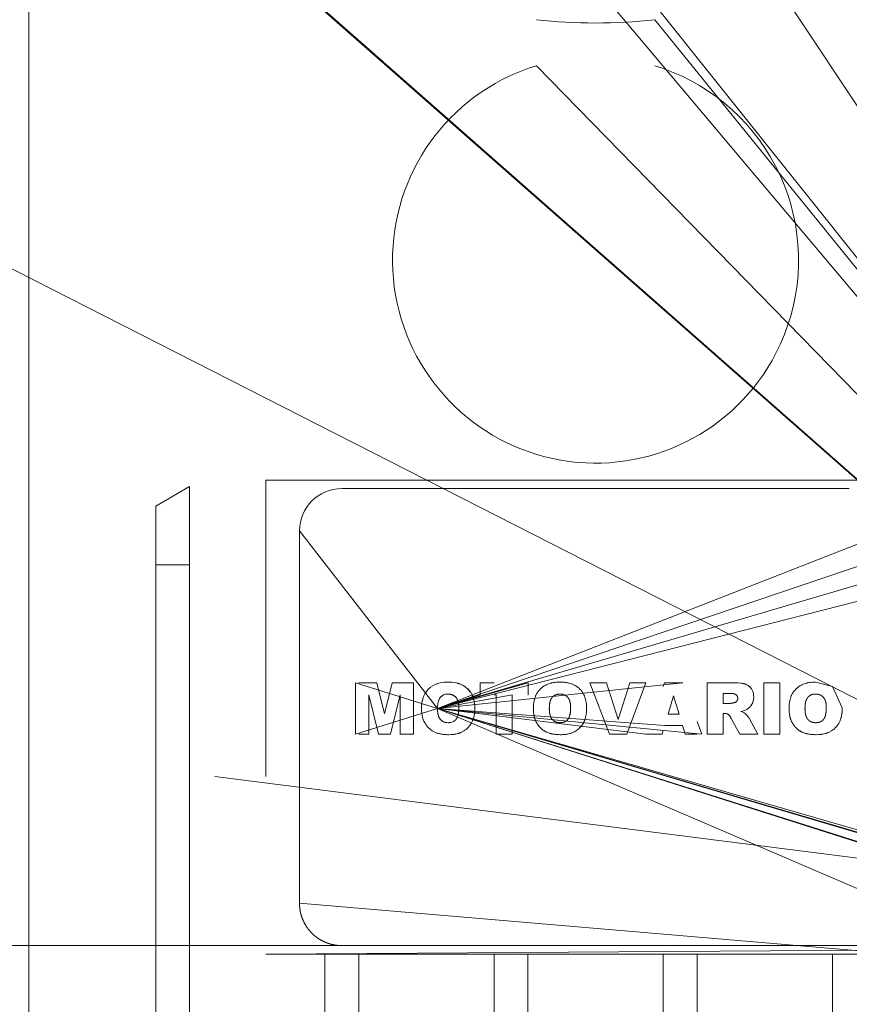
# Model space of a CAD drawing. Units: millimetres. Extents: x 0 to 21737, y -7 to 14850.
# Drawn here: x 4352 to 4401, y 8485 to 8543 of the extents above; entities that cross this region are included whole.
import ezdxf

# ---------------------------------------------------------------- set-up
doc = ezdxf.new("R2010")
doc.units = ezdxf.units.MM
doc.linetypes.add('K5LT_THIN', pattern=[0])
doc.layers.add('R', color=1, linetype='Continuous', true_color=0xff0000)
doc.layers.add('WELDING', color=7, linetype='Continuous', true_color=0xffffff)

msp = doc.modelspace()

# ---------------------------------------------------------------- linework, layer by layer
at = {"layer": 'R', "color": 7, "linetype": 'K5LT_THIN', "lineweight": 18}
for p, q in [((4436.526, 8484.801), (4334.526, 8612.589)), ((4436.526, 8484.801), (4352.526, 8611.589)), ((4436.526, 8484.801), (4352.526, 8584.589)), ((4436.526, 8484.801), (4334.526, 8574.589)), ((4436.526, 8484.801), (4335.526, 8573.589)), ((4352.526, 8542.589), (4352.526, 8544.589)), ((4436.526, 8484.801), (4389.526, 8542.787)), ((4352.526, 8534.589), (4352.526, 8542.589)), ((4436.526, 8484.801), (4382.526, 8540.067)), ((4436.526, 8484.801), (4338.122, 8534.876)), ((4436.526, 8484.801), (4338.122, 8534.876)), ((4436.526, 8484.801), (4338.122, 8534.876)), ((4436.526, 8484.801), (4338.122, 8534.876)), ((4436.526, 8484.801), (4338.122, 8534.876)), ((4436.526, 8484.801), (4338.122, 8534.876)), ((4352.526, 8532.589), (4352.526, 8534.589)), ((4352.526, 8498.089), (4352.526, 8532.589)), ((4366.526, 8515.589), (4405.526, 8515.589)), ((4366.526, 8510.589), (4366.526, 8515.589)), ((4362.026, 8515.207), (4360.026, 8514.053)), ((4362.026, 8515.207), (4362.026, 8510.589)), ((4371.026, 8515.089), (4401.026, 8515.089)), ((4360.026, 8514.053), (4360.026, 8510.589)), ((4376.682, 8502.102), (4412.026, 8514.053)), ((4368.526, 8512.589), (4368.526, 8498.089)), ((4376.682, 8502.102), (4368.526, 8512.589)), ((4376.682, 8502.102), (4403.526, 8512.589)), ((4360.026, 8510.589), (4362.026, 8510.589)), ((4360.026, 8510.589), (4360.026, 8498.089)), ((4362.026, 8510.589), (4362.026, 8498.089)), ((4366.526, 8510.589), (4366.526, 8498.089)), ((4376.682, 8502.102), (4410.026, 8510.589)), ((4376.682, 8502.102), (4405.526, 8510.589)), ((4371.841, 8500.589), (4371.841, 8503.619)), ((4376.682, 8502.102), (4371.841, 8503.619)), ((4373.101, 8503.619), (4372.026, 8503.619)), ((4373.101, 8503.619), (4373.555, 8501.78)), ((4373.555, 8501.78), (4374.009, 8503.619)), ((4374.009, 8503.619), (4375.265, 8503.619)), ((4375.265, 8503.619), (4375.265, 8500.589)), ((4376.682, 8502.102), (4391.176, 8503.619)), ((4376.682, 8502.102), (4382.026, 8503.619)), ((4376.682, 8502.102), (4382.034, 8503.619)), ((4379.2, 8503.619), (4379.2, 8502.91)), ((4379.2, 8503.619), (4380.026, 8503.619)), ((4382.034, 8503.619), (4382.034, 8502.91)), ((4385.694, 8503.619), (4386.678, 8503.619)), ((4386.846, 8500.589), (4385.694, 8503.619)), ((4386.678, 8503.619), (4387.367, 8501.438)), ((4387.367, 8501.438), (4388.045, 8503.619)), ((4387.868, 8500.589), (4389, 8503.619)), ((4388.045, 8503.619), (4389, 8503.619)), ((4390.11, 8503.619), (4390.026, 8503.39)), ((4391.176, 8503.619), (4390.11, 8503.619)), ((4394.193, 8503.619), (4392.62, 8503.619)), ((4392.62, 8503.619), (4392.62, 8500.589)), ((4395.966, 8500.589), (4395.966, 8503.619)), ((4395.966, 8503.619), (4396.91, 8503.619)), ((4396.91, 8503.619), (4396.91, 8500.589)), ((4373.201, 8500.589), (4372.628, 8502.909)), ((4372.628, 8502.909), (4372.628, 8500.589)), ((4374.478, 8502.909), (4373.904, 8500.589)), ((4374.478, 8500.589), (4374.478, 8502.909)), ((4376.682, 8502.102), (4381.089, 8502.91)), ((4376.682, 8502.102), (4379.2, 8502.91)), ((4380.145, 8502.91), (4380.026, 8502.91)), ((4380.145, 8500.589), (4380.145, 8502.91)), ((4381.089, 8502.91), (4381.089, 8500.589)), ((4382.034, 8502.91), (4382.026, 8502.91)), ((4390.312, 8501.769), (4390.633, 8502.844)), ((4390.967, 8501.769), (4390.633, 8502.844)), ((4393.565, 8502.989), (4393.982, 8502.989)), ((4393.565, 8502.399), (4393.565, 8502.989)), ((4376.682, 8502.102), (4371.841, 8500.589)), ((4376.682, 8502.102), (4405.526, 8493.553)), ((4376.682, 8502.102), (4405.526, 8493.605)), ((4376.682, 8502.102), (4392.306, 8500.589)), ((4376.682, 8502.102), (4389, 8500.589)), ((4376.682, 8502.102), (4403.526, 8493.605)), ((4436.526, 8484.801), (4376.682, 8502.102)), ((4376.682, 8502.102), (4390.112, 8501.1)), ((4376.682, 8502.102), (4403.526, 8493.55)), ((4376.682, 8502.102), (4403.526, 8490.589)), ((4393.965, 8502.399), (4393.565, 8502.399)), ((4390.312, 8501.769), (4390.967, 8501.769)), ((4393.565, 8500.589), (4393.565, 8501.809)), ((4393.565, 8501.809), (4393.648, 8501.809)), ((4394.048, 8501.507), (4394.546, 8500.589)), ((4395.611, 8500.589), (4395.143, 8501.452)), ((4389.959, 8500.589), (4390.026, 8500.813)), ((4390.112, 8501.1), (4391.167, 8501.1)), ((4391.167, 8501.1), (4391.32, 8500.589)), ((4392.306, 8500.589), (4392.026, 8501.338)), ((4372.628, 8500.589), (4372.026, 8500.589)), ((4373.904, 8500.589), (4373.201, 8500.589)), ((4375.265, 8500.589), (4374.478, 8500.589)), ((4381.089, 8500.589), (4380.145, 8500.589)), ((4387.868, 8500.589), (4386.846, 8500.589)), ((4389, 8500.589), (4389.959, 8500.589)), ((4391.32, 8500.589), (4392.026, 8500.589)), ((4392.62, 8500.589), (4393.565, 8500.589)), ((4394.546, 8500.589), (4395.611, 8500.589)), ((4395.966, 8500.589), (4396.91, 8500.589)), ((4352.526, 8488.589), (4352.526, 8498.089)), ((4360.026, 8498.089), (4360.026, 8450.589)), ((4362.026, 8498.089), (4362.026, 8450.589)), ((4442.026, 8488.089), (4363.526, 8498.089)), ((4368.526, 8490.589), (4368.526, 8498.089)), ((4436.526, 8484.801), (4368.526, 8490.589)), ((4352.526, 8486.589), (4352.526, 8488.589)), ((4442.026, 8488.089), (4330.026, 8488.089)), ((4442.026, 8488.089), (4330.026, 8488.089)), ((4442.026, 8488.089), (4366.526, 8487.589)), ((4371.026, 8488.089), (4372.026, 8488.089)), ((4372.026, 8488.089), (4401.026, 8488.089)), ((4366.526, 8487.589), (4370.026, 8487.589)), ((4370.026, 8482.384), (4370.026, 8487.589)), ((4372.026, 8487.589), (4370.026, 8487.589)), ((4372.026, 8487.589), (4372.026, 8482.384)), ((4372.026, 8487.589), (4380.026, 8487.589)), ((4382.026, 8487.589), (4380.026, 8487.589)), ((4380.026, 8482.384), (4380.026, 8487.589)), ((4382.026, 8487.589), (4390.026, 8487.589)), ((4382.026, 8487.589), (4382.026, 8482.384)), ((4392.026, 8487.589), (4390.026, 8487.589)), ((4390.026, 8482.384), (4390.026, 8487.589)), ((4392.026, 8487.589), (4400.026, 8487.589)), ((4392.026, 8487.589), (4392.026, 8482.384)), ((4400.026, 8482.384), (4400.026, 8487.589)), ((4400.026, 8487.589), (4402.026, 8487.589)), ((4352.526, 8478.589), (4352.526, 8486.589))]:
    msp.add_line(p, q, dxfattribs=at)
for centre, radius, start, end in [((4386.026, 8573.589), 31, 263.5173, 276.4827), ((4386.026, 8528.589), 12, 106.95776, 115.00783), ((4386.026, 8528.589), 12, 64.99217, 73.04224), ((4386.026, 8528.589), 12, 115.00783, 332.72039), ((4386.026, 8528.589), 12, 332.72039, 64.99217), ((4371.026, 8512.589), 2.5, 90, 180)]:
    msp.add_arc(centre, radius, start, end, dxfattribs=at)
at = {"layer": 'WELDING', "color": 7, "linetype": 'K5LT_THIN', "lineweight": 18}
for p, q in [((4375.936, 8502.965), (4376.154, 8503.25)), ((4376.154, 8503.25), (4375.937, 8502.966)), ((4376.191, 8503.285), (4376.154, 8503.25)), ((4376.154, 8503.25), (4376.154, 8503.25)), ((4376.231, 8503.32), (4376.191, 8503.285)), ((4376.252, 8503.337), (4376.231, 8503.32)), ((4376.263, 8503.346), (4376.252, 8503.337)), ((4376.268, 8503.35), (4376.263, 8503.346)), ((4376.271, 8503.352), (4376.268, 8503.35)), ((4376.4, 8503.44), (4376.271, 8503.352)), ((4376.402, 8503.441), (4376.4, 8503.44)), ((4376.402, 8503.441), (4376.546, 8503.515)), ((4376.546, 8503.515), (4376.402, 8503.441)), ((4376.585, 8503.532), (4376.546, 8503.515)), ((4376.637, 8503.551), (4376.585, 8503.532)), ((4376.663, 8503.561), (4376.637, 8503.551)), ((4376.676, 8503.565), (4376.663, 8503.561)), ((4376.683, 8503.567), (4376.676, 8503.565)), ((4376.686, 8503.569), (4376.683, 8503.567)), ((4376.844, 8503.611), (4376.686, 8503.569)), ((4376.992, 8503.638), (4376.844, 8503.611)), ((4376.994, 8503.638), (4376.992, 8503.638)), ((4376.994, 8503.638), (4377.071, 8503.647)), ((4377.071, 8503.647), (4376.994, 8503.638)), ((4377.149, 8503.653), (4377.071, 8503.647)), ((4377.15, 8503.653), (4377.149, 8503.653)), ((4377.15, 8503.653), (4377.307, 8503.658)), ((4377.307, 8503.658), (4377.15, 8503.653)), ((4377.463, 8503.654), (4377.307, 8503.658)), ((4377.463, 8503.654), (4377.464, 8503.654)), ((4377.537, 8503.648), (4377.463, 8503.654)), ((4377.464, 8503.654), (4377.537, 8503.648)), ((4377.619, 8503.639), (4377.537, 8503.648)), ((4377.619, 8503.639), (4377.62, 8503.639)), ((4377.776, 8503.613), (4377.619, 8503.639)), ((4377.62, 8503.639), (4377.776, 8503.613)), ((4377.776, 8503.613), (4377.928, 8503.574)), ((4377.779, 8503.612), (4377.776, 8503.613)), ((4377.855, 8503.594), (4377.779, 8503.612)), ((4377.892, 8503.584), (4377.855, 8503.594)), ((4377.91, 8503.579), (4377.892, 8503.584)), ((4377.918, 8503.577), (4377.91, 8503.579)), ((4377.923, 8503.575), (4377.918, 8503.577)), ((4378.218, 8503.449), (4377.923, 8503.575)), ((4377.928, 8503.574), (4377.933, 8503.572)), ((4377.933, 8503.572), (4377.943, 8503.569)), ((4377.943, 8503.569), (4377.962, 8503.563)), ((4377.962, 8503.563), (4378.001, 8503.549)), ((4378.001, 8503.549), (4378.077, 8503.519)), ((4378.077, 8503.519), (4378.218, 8503.449)), ((4378.463, 8503.267), (4378.218, 8503.449)), ((4378.463, 8503.267), (4378.465, 8503.265)), ((4378.655, 8503.033), (4378.463, 8503.267)), ((4378.463, 8503.267), (4378.463, 8503.267)), ((4378.465, 8503.265), (4378.467, 8503.262)), ((4378.467, 8503.262), (4378.472, 8503.258)), ((4378.472, 8503.258), (4378.481, 8503.249)), ((4378.481, 8503.249), (4378.498, 8503.231)), ((4378.498, 8503.231), (4378.533, 8503.194)), ((4378.533, 8503.194), (4378.597, 8503.116)), ((4378.597, 8503.116), (4378.655, 8503.033)), ((4394.194, 8503.619), (4394.193, 8503.619)), ((4394.2, 8503.619), (4394.194, 8503.619)), ((4394.2, 8503.619), (4394.312, 8503.617)), ((4394.316, 8503.617), (4394.2, 8503.619)), ((4394.312, 8503.617), (4394.313, 8503.617)), ((4394.313, 8503.617), (4394.316, 8503.617)), ((4394.316, 8503.617), (4394.316, 8503.617)), ((4394.316, 8503.617), (4394.348, 8503.616)), ((4394.348, 8503.616), (4394.316, 8503.617)), ((4394.441, 8503.612), (4394.348, 8503.616)), ((4394.443, 8503.612), (4394.441, 8503.612)), ((4394.609, 8503.597), (4394.443, 8503.612)), ((4394.609, 8503.597), (4394.61, 8503.596)), ((4394.661, 8503.589), (4394.609, 8503.597)), ((4394.61, 8503.596), (4394.661, 8503.589)), ((4394.712, 8503.58), (4394.661, 8503.589)), ((4394.712, 8503.58), (4394.713, 8503.58)), ((4394.765, 8503.57), (4394.712, 8503.58)), ((4394.713, 8503.58), (4394.765, 8503.57)), ((4394.765, 8503.57), (4394.815, 8503.558)), ((4394.766, 8503.569), (4394.765, 8503.57)), ((4394.792, 8503.564), (4394.766, 8503.569)), ((4394.804, 8503.561), (4394.792, 8503.564)), ((4394.809, 8503.559), (4394.804, 8503.561)), ((4394.812, 8503.558), (4394.809, 8503.559)), ((4394.813, 8503.558), (4394.812, 8503.558)), ((4394.912, 8503.526), (4394.813, 8503.558)), ((4394.815, 8503.558), (4394.817, 8503.557)), ((4394.817, 8503.557), (4394.82, 8503.556)), ((4394.82, 8503.556), (4394.827, 8503.554)), ((4394.827, 8503.554), (4394.841, 8503.55)), ((4394.841, 8503.55), (4394.868, 8503.542)), ((4394.868, 8503.542), (4394.913, 8503.525)), ((4394.913, 8503.525), (4394.912, 8503.526)), ((4394.913, 8503.525), (4394.913, 8503.525)), ((4394.913, 8503.525), (4394.964, 8503.502)), ((4394.964, 8503.502), (4394.913, 8503.525)), ((4395.006, 8503.479), (4394.964, 8503.502)), ((4395.006, 8503.479), (4395.054, 8503.449)), ((4395.054, 8503.449), (4395.006, 8503.479)), ((4395.006, 8503.479), (4395.006, 8503.479)), ((4395.054, 8503.449), (4395.093, 8503.419)), ((4395.073, 8503.435), (4395.054, 8503.449)), ((4395.083, 8503.427), (4395.073, 8503.435)), ((4395.088, 8503.423), (4395.083, 8503.427)), ((4395.091, 8503.421), (4395.088, 8503.423)), ((4395.092, 8503.42), (4395.091, 8503.421)), ((4395.168, 8503.349), (4395.092, 8503.42)), ((4395.093, 8503.419), (4395.094, 8503.418)), ((4395.094, 8503.418), (4395.097, 8503.416)), ((4395.097, 8503.416), (4395.102, 8503.412)), ((4395.102, 8503.412), (4395.113, 8503.403)), ((4395.113, 8503.403), (4395.133, 8503.384)), ((4395.133, 8503.384), (4395.168, 8503.349)), ((4395.168, 8503.349), (4395.169, 8503.348)), ((4395.241, 8503.255), (4395.168, 8503.349)), ((4395.169, 8503.348), (4395.241, 8503.255)), ((4395.286, 8503.179), (4395.241, 8503.255)), ((4395.287, 8503.178), (4395.286, 8503.179)), ((4395.287, 8503.178), (4395.322, 8503.096)), ((4395.322, 8503.096), (4395.287, 8503.178)), ((4395.355, 8502.983), (4395.322, 8503.096)), ((4400.026, 8503.396), (4399.03, 8503.658)), ((4400.609, 8502.126), (4400.026, 8503.396)), ((4375.792, 8502.595), (4375.765, 8502.462)), ((4375.771, 8502.493), (4375.787, 8502.572)), ((4375.787, 8502.572), (4375.829, 8502.721)), ((4375.809, 8502.659), (4375.792, 8502.595)), ((4375.819, 8502.69), (4375.809, 8502.659)), ((4375.824, 8502.705), (4375.819, 8502.69)), ((4375.826, 8502.713), (4375.824, 8502.705)), ((4375.828, 8502.717), (4375.826, 8502.713)), ((4375.857, 8502.799), (4375.828, 8502.717)), ((4375.829, 8502.721), (4375.83, 8502.725)), ((4375.83, 8502.725), (4375.833, 8502.733)), ((4375.833, 8502.733), (4375.839, 8502.75)), ((4375.839, 8502.75), (4375.851, 8502.783)), ((4375.851, 8502.783), (4375.857, 8502.799)), ((4375.936, 8502.965), (4375.857, 8502.799)), ((4375.937, 8502.966), (4375.936, 8502.965)), ((4376.705, 8502.401), (4376.74, 8502.546)), ((4376.74, 8502.546), (4376.741, 8502.549)), ((4376.741, 8502.549), (4376.743, 8502.556)), ((4376.743, 8502.556), (4376.748, 8502.568)), ((4376.748, 8502.568), (4376.757, 8502.592)), ((4376.757, 8502.592), (4376.778, 8502.638)), ((4376.778, 8502.638), (4376.801, 8502.682)), ((4376.801, 8502.682), (4376.803, 8502.685)), ((4376.803, 8502.685), (4376.806, 8502.69)), ((4376.806, 8502.69), (4376.813, 8502.701)), ((4376.813, 8502.701), (4376.827, 8502.721)), ((4376.827, 8502.721), (4376.858, 8502.76)), ((4376.858, 8502.76), (4376.895, 8502.798)), ((4376.895, 8502.798), (4376.898, 8502.8)), ((4376.898, 8502.8), (4376.902, 8502.805)), ((4376.902, 8502.805), (4376.912, 8502.813)), ((4376.912, 8502.813), (4376.931, 8502.829)), ((4376.931, 8502.829), (4376.972, 8502.858)), ((4376.972, 8502.858), (4377.017, 8502.884)), ((4377.017, 8502.884), (4377.02, 8502.886)), ((4377.02, 8502.886), (4377.025, 8502.889)), ((4377.025, 8502.889), (4377.036, 8502.894)), ((4377.036, 8502.894), (4377.059, 8502.904)), ((4377.059, 8502.904), (4377.106, 8502.921)), ((4377.106, 8502.921), (4377.156, 8502.935)), ((4377.156, 8502.935), (4377.158, 8502.935)), ((4377.158, 8502.935), (4377.162, 8502.936)), ((4377.162, 8502.936), (4377.17, 8502.937)), ((4377.17, 8502.937), (4377.186, 8502.94)), ((4377.186, 8502.94), (4377.193, 8502.941)), ((4377.193, 8502.941), (4377.229, 8502.946)), ((4377.229, 8502.946), (4377.304, 8502.95)), ((4377.304, 8502.95), (4377.229, 8502.946)), ((4378.732, 8502.893), (4378.655, 8503.033)), ((4378.765, 8502.819), (4378.732, 8502.893)), ((4378.78, 8502.78), (4378.765, 8502.819)), ((4378.787, 8502.761), (4378.78, 8502.78)), ((4378.79, 8502.751), (4378.787, 8502.761)), ((4378.792, 8502.746), (4378.79, 8502.751)), ((4378.835, 8502.594), (4378.792, 8502.746)), ((4378.865, 8502.438), (4378.835, 8502.594)), ((4383.916, 8502.95), (4383.841, 8502.946)), ((4384.025, 8502.942), (4383.989, 8502.947)), ((4384.096, 8502.929), (4384.061, 8502.936)), ((4384.26, 8502.859), (4384.2, 8502.892)), ((4384.376, 8502.762), (4384.323, 8502.813)), ((4384.421, 8502.704), (4384.421, 8502.705)), ((4384.486, 8502.577), (4384.421, 8502.704)), ((4394.096, 8502.985), (4394.058, 8502.987)), ((4394.167, 8502.976), (4394.135, 8502.981)), ((4394.244, 8502.959), (4394.21, 8502.968)), ((4394.306, 8502.933), (4394.283, 8502.945)), ((4394.328, 8502.919), (4394.306, 8502.933)), ((4394.338, 8502.912), (4394.328, 8502.919)), ((4394.343, 8502.908), (4394.338, 8502.912)), ((4394.339, 8502.496), (4394.371, 8502.529)), ((4394.345, 8502.906), (4394.343, 8502.908)), ((4394.346, 8502.905), (4394.345, 8502.906)), ((4394.366, 8502.886), (4394.346, 8502.905)), ((4394.382, 8502.865), (4394.366, 8502.886)), ((4394.371, 8502.529), (4394.371, 8502.529)), ((4394.389, 8502.855), (4394.382, 8502.865)), ((4394.393, 8502.85), (4394.389, 8502.855)), ((4394.394, 8502.847), (4394.393, 8502.85)), ((4394.395, 8502.846), (4394.394, 8502.847)), ((4394.402, 8502.832), (4394.395, 8502.846)), ((4394.415, 8502.803), (4394.402, 8502.832)), ((4394.419, 8502.789), (4394.415, 8502.803)), ((4394.421, 8502.781), (4394.419, 8502.789)), ((4394.422, 8502.777), (4394.421, 8502.781)), ((4394.422, 8502.775), (4394.422, 8502.777)), ((4394.423, 8502.775), (4394.422, 8502.775)), ((4394.425, 8502.764), (4394.423, 8502.775)), ((4394.423, 8502.63), (4394.427, 8502.652)), ((4395.297, 8502.398), (4395.351, 8502.554)), ((4395.351, 8502.554), (4395.319, 8502.449)), ((4395.351, 8502.554), (4395.352, 8502.555)), ((4395.352, 8502.555), (4395.363, 8502.61)), ((4395.355, 8502.981), (4395.355, 8502.983)), ((4395.355, 8502.981), (4395.37, 8502.878)), ((4395.37, 8502.879), (4395.355, 8502.981)), ((4395.37, 8502.663), (4395.363, 8502.61)), ((4395.363, 8502.61), (4395.37, 8502.663)), ((4395.37, 8502.878), (4395.37, 8502.879)), ((4395.37, 8502.878), (4395.375, 8502.774)), ((4395.375, 8502.774), (4395.37, 8502.878)), ((4395.37, 8502.663), (4395.375, 8502.774)), ((4399.028, 8502.95), (4398.953, 8502.946)), ((4399.138, 8502.942), (4399.101, 8502.947)), ((4399.208, 8502.929), (4399.173, 8502.936)), ((4399.372, 8502.859), (4399.312, 8502.892)), ((4399.488, 8502.762), (4399.435, 8502.813)), ((4399.533, 8502.704), (4399.533, 8502.705)), ((4399.599, 8502.577), (4399.533, 8502.704)), ((4375.743, 8502.259), (4375.737, 8502.102)), ((4375.737, 8502.102), (4375.737, 8502.102)), ((4375.743, 8502.26), (4375.758, 8502.418)), ((4375.749, 8502.34), (4375.743, 8502.26)), ((4375.743, 8502.259), (4375.743, 8502.26)), ((4375.743, 8502.26), (4375.743, 8502.259)), ((4375.753, 8502.379), (4375.749, 8502.34)), ((4375.756, 8502.399), (4375.753, 8502.379)), ((4375.757, 8502.408), (4375.756, 8502.399)), ((4375.758, 8502.413), (4375.757, 8502.408)), ((4375.765, 8502.462), (4375.758, 8502.413)), ((4375.758, 8502.418), (4375.759, 8502.423)), ((4375.759, 8502.423), (4375.761, 8502.433)), ((4375.761, 8502.433), (4375.764, 8502.453)), ((4375.764, 8502.453), (4375.771, 8502.493)), ((4376.682, 8502.102), (4376.687, 8502.251)), ((4376.687, 8501.952), (4376.682, 8502.102)), ((4376.682, 8502.102), (4376.687, 8501.95)), ((4376.687, 8502.252), (4376.694, 8502.325)), ((4376.694, 8502.325), (4376.687, 8502.251)), ((4376.687, 8502.251), (4376.687, 8502.252)), ((4376.694, 8501.875), (4376.687, 8501.952)), ((4376.687, 8501.95), (4376.687, 8501.947)), ((4376.687, 8501.947), (4376.688, 8501.94)), ((4376.688, 8501.94), (4376.689, 8501.928)), ((4376.694, 8502.325), (4376.705, 8502.4)), ((4376.705, 8502.4), (4376.705, 8502.401)), ((4377.931, 8501.91), (4377.937, 8501.987)), ((4377.937, 8501.987), (4377.931, 8501.91)), ((4377.941, 8502.142), (4377.937, 8501.987)), ((4378.865, 8502.438), (4378.865, 8502.437)), ((4378.875, 8502.358), (4378.865, 8502.438)), ((4378.865, 8502.437), (4378.875, 8502.358)), ((4378.881, 8502.284), (4378.875, 8502.358)), ((4378.876, 8501.892), (4378.881, 8501.969)), ((4378.881, 8501.969), (4378.876, 8501.892)), ((4378.881, 8502.283), (4378.881, 8502.284)), ((4378.881, 8502.283), (4378.886, 8502.126)), ((4378.886, 8502.126), (4378.881, 8502.283)), ((4378.881, 8501.97), (4378.886, 8502.126)), ((4378.881, 8501.969), (4378.881, 8501.97)), ((4383.293, 8502.102), (4383.298, 8501.952)), ((4383.305, 8502.325), (4383.298, 8502.251)), ((4384.553, 8502.142), (4384.551, 8502.216)), ((4393.965, 8502.399), (4394.029, 8502.404)), ((4394.059, 8502.408), (4394.092, 8502.414)), ((4394.217, 8502.438), (4394.261, 8502.45)), ((4394.282, 8502.459), (4394.302, 8502.47)), ((4394.623, 8501.919), (4394.71, 8501.941)), ((4394.71, 8501.941), (4394.623, 8501.919)), ((4394.71, 8501.941), (4394.838, 8501.982)), ((4394.838, 8501.982), (4394.71, 8501.941)), ((4394.71, 8501.941), (4394.71, 8501.941)), ((4394.838, 8501.982), (4394.88, 8501.999)), ((4394.88, 8501.999), (4394.838, 8501.982)), ((4394.88, 8501.999), (4394.961, 8502.04)), ((4395.052, 8502.101), (4394.961, 8502.04)), ((4394.961, 8502.04), (4395.053, 8502.101)), ((4395.053, 8502.101), (4395.052, 8502.101)), ((4395.053, 8502.101), (4395.096, 8502.137)), ((4395.096, 8502.137), (4395.136, 8502.174)), ((4395.107, 8502.146), (4395.096, 8502.137)), ((4395.122, 8502.16), (4395.107, 8502.146)), ((4395.129, 8502.167), (4395.122, 8502.16)), ((4395.133, 8502.17), (4395.129, 8502.167)), ((4395.134, 8502.172), (4395.133, 8502.17)), ((4395.135, 8502.173), (4395.134, 8502.172)), ((4395.136, 8502.173), (4395.135, 8502.173)), ((4395.136, 8502.174), (4395.209, 8502.256)), ((4395.136, 8502.174), (4395.136, 8502.173)), ((4395.271, 8502.349), (4395.209, 8502.256)), ((4395.209, 8502.256), (4395.271, 8502.349)), ((4395.271, 8502.349), (4395.297, 8502.398)), ((4395.271, 8502.349), (4395.271, 8502.349)), ((4395.309, 8502.424), (4395.297, 8502.398)), ((4395.314, 8502.437), (4395.309, 8502.424)), ((4395.317, 8502.444), (4395.314, 8502.437)), ((4395.318, 8502.447), (4395.317, 8502.444)), ((4395.319, 8502.449), (4395.318, 8502.447)), ((4398.406, 8502.102), (4398.41, 8501.952)), ((4398.417, 8502.325), (4398.41, 8502.251)), ((4399.665, 8502.142), (4399.664, 8502.216)), ((4400.6, 8501.892), (4400.605, 8501.969)), ((4400.605, 8501.968), (4400.6, 8501.892)), ((4400.605, 8501.969), (4400.609, 8502.126)), ((4400.605, 8501.969), (4400.605, 8501.968)), ((4376.689, 8501.928), (4376.691, 8501.902)), ((4376.691, 8501.902), (4376.697, 8501.852)), ((4376.699, 8501.838), (4376.694, 8501.875)), ((4376.697, 8501.852), (4376.705, 8501.802)), ((4376.702, 8501.82), (4376.699, 8501.838)), ((4376.704, 8501.811), (4376.702, 8501.82)), ((4376.704, 8501.807), (4376.704, 8501.811)), ((4376.705, 8501.804), (4376.704, 8501.807)), ((4376.72, 8501.733), (4376.705, 8501.804)), ((4376.705, 8501.802), (4376.706, 8501.799)), ((4376.706, 8501.799), (4376.707, 8501.794)), ((4376.707, 8501.794), (4376.709, 8501.784)), ((4376.709, 8501.784), (4376.712, 8501.765)), ((4376.712, 8501.765), (4376.72, 8501.733)), ((4376.741, 8501.657), (4376.72, 8501.733)), ((4376.72, 8501.733), (4376.741, 8501.657)), ((4376.75, 8501.632), (4376.741, 8501.657)), ((4376.759, 8501.609), (4376.75, 8501.632)), ((4376.763, 8501.598), (4376.759, 8501.609)), ((4376.766, 8501.593), (4376.763, 8501.598)), ((4376.767, 8501.59), (4376.766, 8501.593)), ((4376.768, 8501.588), (4376.767, 8501.59)), ((4376.796, 8501.532), (4376.768, 8501.588)), ((4376.8, 8501.526), (4376.796, 8501.532)), ((4376.802, 8501.523), (4376.8, 8501.526)), ((4376.803, 8501.522), (4376.802, 8501.523)), ((4376.803, 8501.521), (4376.803, 8501.522)), ((4376.841, 8501.466), (4376.803, 8501.521)), ((4376.855, 8501.449), (4376.841, 8501.466)), ((4376.841, 8501.466), (4376.898, 8501.406)), ((4376.869, 8501.434), (4376.855, 8501.449)), ((4376.876, 8501.427), (4376.869, 8501.434)), ((4376.88, 8501.423), (4376.876, 8501.427)), ((4376.881, 8501.421), (4376.88, 8501.423)), ((4376.882, 8501.421), (4376.881, 8501.421)), ((4376.921, 8501.386), (4376.882, 8501.421)), ((4376.898, 8501.406), (4376.899, 8501.405)), ((4376.899, 8501.405), (4376.901, 8501.403)), ((4376.901, 8501.403), (4376.905, 8501.4)), ((4376.905, 8501.4), (4376.912, 8501.393)), ((4376.912, 8501.393), (4376.921, 8501.386)), ((4376.951, 8501.363), (4376.921, 8501.386)), ((4376.921, 8501.386), (4377.022, 8501.32)), ((4376.968, 8501.351), (4376.951, 8501.363)), ((4376.977, 8501.345), (4376.968, 8501.351)), ((4377.664, 8501.351), (4377.627, 8501.329)), ((4377.704, 8501.38), (4377.664, 8501.351)), ((4377.723, 8501.396), (4377.704, 8501.38)), ((4377.732, 8501.404), (4377.723, 8501.396)), ((4377.737, 8501.409), (4377.732, 8501.404)), ((4377.739, 8501.411), (4377.737, 8501.409)), ((4377.776, 8501.45), (4377.739, 8501.411)), ((4377.808, 8501.492), (4377.776, 8501.45)), ((4377.821, 8501.513), (4377.808, 8501.492)), ((4377.828, 8501.524), (4377.821, 8501.513)), ((4377.831, 8501.53), (4377.828, 8501.524)), ((4377.832, 8501.533), (4377.831, 8501.53)), ((4377.833, 8501.534), (4377.832, 8501.533)), ((4377.834, 8501.535), (4377.833, 8501.534)), ((4377.895, 8501.701), (4377.834, 8501.535)), ((4377.895, 8501.701), (4377.921, 8501.832)), ((4377.921, 8501.832), (4377.895, 8501.701)), ((4377.895, 8501.701), (4377.895, 8501.701)), ((4377.931, 8501.91), (4377.921, 8501.832)), ((4378.682, 8501.218), (4378.752, 8501.359)), ((4378.752, 8501.359), (4378.753, 8501.362)), ((4378.753, 8501.362), (4378.756, 8501.368)), ((4378.756, 8501.368), (4378.761, 8501.381)), ((4378.761, 8501.381), (4378.771, 8501.406)), ((4378.771, 8501.406), (4378.789, 8501.456)), ((4378.789, 8501.456), (4378.806, 8501.508)), ((4378.806, 8501.508), (4378.807, 8501.513)), ((4378.807, 8501.513), (4378.81, 8501.522)), ((4378.81, 8501.522), (4378.815, 8501.54)), ((4378.815, 8501.54), (4378.825, 8501.576)), ((4378.825, 8501.576), (4378.842, 8501.652)), ((4378.842, 8501.652), (4378.868, 8501.814)), ((4378.868, 8501.818), (4378.869, 8501.826)), ((4378.868, 8501.814), (4378.868, 8501.818)), ((4378.869, 8501.826), (4378.871, 8501.842)), ((4378.871, 8501.842), (4378.875, 8501.875)), ((4378.875, 8501.875), (4378.876, 8501.892)), ((4383.305, 8501.878), (4383.317, 8501.803)), ((4383.331, 8501.733), (4383.352, 8501.657)), ((4384.507, 8501.701), (4384.533, 8501.832)), ((4393.648, 8501.809), (4393.648, 8501.809)), ((4393.648, 8501.809), (4393.709, 8501.804)), ((4393.709, 8501.804), (4393.739, 8501.799)), ((4393.739, 8501.799), (4393.709, 8501.804)), ((4393.739, 8501.799), (4393.797, 8501.782)), ((4393.797, 8501.782), (4393.739, 8501.799)), ((4393.797, 8501.782), (4393.825, 8501.769)), ((4393.825, 8501.769), (4393.878, 8501.739)), ((4393.878, 8501.739), (4393.825, 8501.769)), ((4393.878, 8501.739), (4393.905, 8501.715)), ((4393.918, 8501.703), (4393.905, 8501.715)), ((4393.905, 8501.715), (4393.918, 8501.703)), ((4393.918, 8501.703), (4393.93, 8501.69)), ((4393.952, 8501.662), (4393.93, 8501.69)), ((4393.93, 8501.69), (4393.931, 8501.689)), ((4393.931, 8501.689), (4393.952, 8501.662)), ((4393.952, 8501.662), (4393.974, 8501.631)), ((4393.995, 8501.599), (4393.974, 8501.631)), ((4393.974, 8501.631), (4393.995, 8501.599)), ((4393.995, 8501.599), (4394.012, 8501.57)), ((4394.048, 8501.507), (4394.012, 8501.57)), ((4394.012, 8501.57), (4394.048, 8501.507)), ((4394.686, 8501.897), (4394.623, 8501.919)), ((4394.623, 8501.919), (4394.623, 8501.919)), ((4394.686, 8501.896), (4394.686, 8501.897)), ((4394.778, 8501.857), (4394.686, 8501.896)), ((4394.808, 8501.841), (4394.778, 8501.857)), ((4394.808, 8501.841), (4394.865, 8501.805)), ((4394.865, 8501.805), (4394.808, 8501.841)), ((4394.907, 8501.768), (4394.865, 8501.805)), ((4394.927, 8501.747), (4394.907, 8501.768)), ((4394.907, 8501.768), (4394.907, 8501.768)), ((4394.907, 8501.768), (4394.927, 8501.747)), ((4394.945, 8501.727), (4394.927, 8501.747)), ((4394.945, 8501.726), (4394.945, 8501.727)), ((4394.985, 8501.679), (4394.945, 8501.726)), ((4394.945, 8501.726), (4394.985, 8501.679)), ((4395.016, 8501.639), (4394.985, 8501.679)), ((4395.017, 8501.639), (4395.016, 8501.639)), ((4395.046, 8501.602), (4395.017, 8501.639)), ((4395.017, 8501.639), (4395.046, 8501.602)), ((4395.062, 8501.579), (4395.046, 8501.602)), ((4395.074, 8501.563), (4395.062, 8501.579)), ((4395.08, 8501.556), (4395.074, 8501.563)), ((4395.082, 8501.552), (4395.08, 8501.556)), ((4395.083, 8501.55), (4395.082, 8501.552)), ((4395.084, 8501.549), (4395.083, 8501.55)), ((4395.115, 8501.502), (4395.084, 8501.549)), ((4395.116, 8501.502), (4395.115, 8501.502)), ((4395.143, 8501.452), (4395.116, 8501.502)), ((4395.116, 8501.502), (4395.143, 8501.452)), ((4398.418, 8501.878), (4398.429, 8501.803)), ((4398.443, 8501.733), (4398.465, 8501.657)), ((4399.619, 8501.701), (4399.645, 8501.832)), ((4400.406, 8501.218), (4400.476, 8501.359)), ((4400.476, 8501.359), (4400.477, 8501.362)), ((4400.477, 8501.362), (4400.48, 8501.368)), ((4400.48, 8501.368), (4400.485, 8501.381)), ((4400.485, 8501.381), (4400.495, 8501.406)), ((4400.495, 8501.406), (4400.513, 8501.456)), ((4400.513, 8501.456), (4400.53, 8501.508)), ((4400.53, 8501.508), (4400.531, 8501.513)), ((4400.531, 8501.513), (4400.534, 8501.522)), ((4400.534, 8501.522), (4400.539, 8501.54)), ((4400.539, 8501.54), (4400.548, 8501.576)), ((4400.548, 8501.576), (4400.566, 8501.652)), ((4400.566, 8501.652), (4400.592, 8501.814)), ((4400.592, 8501.818), (4400.593, 8501.826)), ((4400.592, 8501.814), (4400.592, 8501.818)), ((4400.593, 8501.826), (4400.595, 8501.842)), ((4400.595, 8501.842), (4400.598, 8501.875)), ((4400.598, 8501.875), (4400.6, 8501.892)), ((4376.981, 8501.343), (4376.977, 8501.345)), ((4376.983, 8501.341), (4376.981, 8501.343)), ((4377.06, 8501.303), (4376.983, 8501.341)), ((4377.022, 8501.32), (4377.025, 8501.319)), ((4377.025, 8501.319), (4377.03, 8501.316)), ((4377.03, 8501.316), (4377.04, 8501.312)), ((4377.04, 8501.312), (4377.06, 8501.303)), ((4377.101, 8501.288), (4377.06, 8501.303)), ((4377.06, 8501.303), (4377.103, 8501.288)), ((4377.122, 8501.282), (4377.101, 8501.288)), ((4377.103, 8501.288), (4377.163, 8501.272)), ((4377.133, 8501.279), (4377.122, 8501.282)), ((4377.138, 8501.278), (4377.133, 8501.279)), ((4377.141, 8501.277), (4377.138, 8501.278)), ((4377.162, 8501.272), (4377.141, 8501.277)), ((4377.195, 8501.266), (4377.162, 8501.272)), ((4377.163, 8501.272), (4377.166, 8501.272)), ((4377.166, 8501.272), (4377.17, 8501.271)), ((4377.17, 8501.271), (4377.18, 8501.269)), ((4377.18, 8501.269), (4377.199, 8501.266)), ((4377.211, 8501.264), (4377.195, 8501.266)), ((4377.199, 8501.266), (4377.231, 8501.262)), ((4377.219, 8501.263), (4377.211, 8501.264)), ((4377.223, 8501.262), (4377.219, 8501.263)), ((4377.225, 8501.262), (4377.223, 8501.262)), ((4377.226, 8501.262), (4377.225, 8501.262)), ((4377.231, 8501.262), (4377.226, 8501.262)), ((4377.313, 8501.258), (4377.231, 8501.262)), ((4377.313, 8501.258), (4377.399, 8501.262)), ((4377.332, 8501.258), (4377.313, 8501.258)), ((4377.365, 8501.259), (4377.332, 8501.258)), ((4377.379, 8501.26), (4377.365, 8501.259)), ((4377.385, 8501.261), (4377.379, 8501.26)), ((4377.388, 8501.261), (4377.385, 8501.261)), ((4377.389, 8501.261), (4377.388, 8501.261)), ((4377.39, 8501.261), (4377.389, 8501.261)), ((4377.399, 8501.262), (4377.39, 8501.261)), ((4377.407, 8501.263), (4377.399, 8501.262)), ((4377.438, 8501.267), (4377.407, 8501.263)), ((4377.453, 8501.27), (4377.438, 8501.267)), ((4377.461, 8501.271), (4377.453, 8501.27)), ((4377.465, 8501.272), (4377.461, 8501.271)), ((4377.466, 8501.272), (4377.465, 8501.272)), ((4377.573, 8501.303), (4377.466, 8501.272)), ((4377.573, 8501.303), (4377.627, 8501.329)), ((4377.593, 8501.312), (4377.573, 8501.303)), ((4377.604, 8501.317), (4377.593, 8501.312)), ((4377.609, 8501.319), (4377.604, 8501.317)), ((4377.612, 8501.321), (4377.609, 8501.319)), ((4377.613, 8501.321), (4377.612, 8501.321)), ((4377.614, 8501.322), (4377.613, 8501.321)), ((4377.627, 8501.329), (4377.614, 8501.322)), ((4378.107, 8500.696), (4378.247, 8500.771)), ((4378.246, 8500.77), (4378.107, 8500.696)), ((4378.247, 8500.771), (4378.246, 8500.77)), ((4378.247, 8500.771), (4378.308, 8500.811)), ((4378.308, 8500.811), (4378.376, 8500.862)), ((4378.376, 8500.862), (4378.308, 8500.811)), ((4378.376, 8500.862), (4378.377, 8500.863)), ((4378.377, 8500.863), (4378.493, 8500.968)), ((4378.493, 8500.968), (4378.496, 8500.97)), ((4378.496, 8500.97), (4378.5, 8500.975)), ((4378.5, 8500.975), (4378.509, 8500.985)), ((4378.509, 8500.985), (4378.527, 8501.005)), ((4378.527, 8501.005), (4378.562, 8501.045)), ((4378.562, 8501.045), (4378.593, 8501.084)), ((4378.593, 8501.084), (4378.681, 8501.217)), ((4378.681, 8501.217), (4378.593, 8501.084)), ((4378.681, 8501.217), (4378.682, 8501.218)), ((4383.924, 8501.258), (4384.011, 8501.262)), ((4384.184, 8501.303), (4384.238, 8501.329)), ((4399.036, 8501.258), (4399.123, 8501.262)), ((4399.296, 8501.303), (4399.351, 8501.329)), ((4399.831, 8500.696), (4399.971, 8500.771)), ((4399.971, 8500.771), (4399.831, 8500.696)), ((4399.971, 8500.771), (4399.972, 8500.771)), ((4399.972, 8500.771), (4400.026, 8500.807)), ((4400.026, 8500.807), (4400.031, 8500.811)), ((4400.031, 8500.811), (4400.099, 8500.862)), ((4400.099, 8500.862), (4400.031, 8500.811)), ((4400.099, 8500.862), (4400.101, 8500.863)), ((4400.101, 8500.863), (4400.217, 8500.968)), ((4400.217, 8500.968), (4400.219, 8500.97)), ((4400.219, 8500.97), (4400.224, 8500.975)), ((4400.224, 8500.975), (4400.233, 8500.985)), ((4400.233, 8500.985), (4400.251, 8501.005)), ((4400.251, 8501.005), (4400.285, 8501.045)), ((4400.285, 8501.045), (4400.317, 8501.084)), ((4400.317, 8501.084), (4400.405, 8501.217)), ((4400.405, 8501.217), (4400.317, 8501.084)), ((4400.405, 8501.217), (4400.406, 8501.218)), ((4377.343, 8500.549), (4377.5, 8500.554)), ((4377.499, 8500.554), (4377.343, 8500.549)), ((4377.343, 8500.549), (4377.343, 8500.549)), ((4377.5, 8500.554), (4377.499, 8500.554)), ((4377.5, 8500.554), (4377.66, 8500.57)), ((4377.502, 8500.554), (4377.5, 8500.554)), ((4377.582, 8500.56), (4377.502, 8500.554)), ((4377.621, 8500.565), (4377.582, 8500.56)), ((4377.64, 8500.567), (4377.621, 8500.565)), ((4377.65, 8500.568), (4377.64, 8500.567)), ((4377.655, 8500.569), (4377.65, 8500.568)), ((4377.66, 8500.57), (4377.655, 8500.569)), ((4377.82, 8500.599), (4377.66, 8500.57)), ((4377.66, 8500.57), (4377.666, 8500.571)), ((4377.666, 8500.571), (4377.676, 8500.572)), ((4377.676, 8500.572), (4377.697, 8500.575)), ((4377.697, 8500.575), (4377.738, 8500.582)), ((4377.738, 8500.582), (4377.817, 8500.598)), ((4377.817, 8500.598), (4377.965, 8500.639)), ((4377.894, 8500.618), (4377.82, 8500.599)), ((4377.93, 8500.628), (4377.894, 8500.618)), ((4377.947, 8500.633), (4377.93, 8500.628)), ((4377.956, 8500.636), (4377.947, 8500.633)), ((4377.96, 8500.638), (4377.956, 8500.636)), ((4378.107, 8500.696), (4377.96, 8500.638)), ((4377.965, 8500.639), (4377.969, 8500.641)), ((4377.969, 8500.641), (4377.979, 8500.644)), ((4377.979, 8500.644), (4377.998, 8500.651)), ((4377.998, 8500.651), (4378.035, 8500.665)), ((4378.035, 8500.665), (4378.107, 8500.696)), ((4399.067, 8500.549), (4399.224, 8500.554)), ((4399.223, 8500.554), (4399.067, 8500.549)), ((4399.067, 8500.549), (4399.067, 8500.549)), ((4399.224, 8500.554), (4399.223, 8500.554)), ((4399.224, 8500.554), (4399.384, 8500.57)), ((4399.226, 8500.554), (4399.224, 8500.554)), ((4399.305, 8500.56), (4399.226, 8500.554)), ((4399.345, 8500.565), (4399.305, 8500.56)), ((4399.364, 8500.567), (4399.345, 8500.565)), ((4399.374, 8500.568), (4399.364, 8500.567)), ((4399.379, 8500.569), (4399.374, 8500.568)), ((4399.384, 8500.57), (4399.379, 8500.569)), ((4399.544, 8500.599), (4399.384, 8500.57)), ((4399.384, 8500.57), (4399.389, 8500.571)), ((4399.389, 8500.571), (4399.4, 8500.572)), ((4399.4, 8500.572), (4399.421, 8500.575)), ((4399.421, 8500.575), (4399.462, 8500.582)), ((4399.462, 8500.582), (4399.541, 8500.598)), ((4399.541, 8500.598), (4399.688, 8500.639)), ((4399.618, 8500.618), (4399.544, 8500.599)), ((4399.653, 8500.628), (4399.618, 8500.618)), ((4399.671, 8500.633), (4399.653, 8500.628)), ((4399.68, 8500.636), (4399.671, 8500.633)), ((4399.684, 8500.638), (4399.68, 8500.636)), ((4399.831, 8500.696), (4399.684, 8500.638)), ((4399.688, 8500.639), (4399.693, 8500.641)), ((4399.693, 8500.641), (4399.703, 8500.644)), ((4399.703, 8500.644), (4399.722, 8500.651)), ((4399.722, 8500.651), (4399.759, 8500.665)), ((4399.759, 8500.665), (4399.831, 8500.696)), ((4370.069, 8488.279), (4370.026, 8488.297)), ((4370.07, 8488.279), (4370.069, 8488.279))]:
    msp.add_line(p, q, dxfattribs=at)
for points, knots in [([(4382.349, 8502.102), (4382.35, 8502.149), (4382.351, 8502.213), (4382.358, 8502.322), (4382.374, 8502.467), (4382.407, 8502.619), (4382.451, 8502.754), (4382.477, 8502.822), (4382.52, 8502.917), (4382.576, 8503.019), (4382.66, 8503.136), (4382.756, 8503.245), (4382.866, 8503.342), (4382.978, 8503.422), (4383.07, 8503.474), (4383.157, 8503.515), (4383.256, 8503.556), (4383.351, 8503.586), (4383.441, 8503.608), (4383.499, 8503.621), (4383.589, 8503.636), (4383.659, 8503.645), (4383.723, 8503.651), (4383.797, 8503.656), (4383.862, 8503.657), (4383.918, 8503.658)], [0, 0, 0, 0, 1.492776, 1.976366, 3.391687, 6.007369, 6.798488, 7.797776, 8.28438, 10.021881, 11.394126, 12.772954, 14.513102, 15.947225, 17.049036, 17.793507, 18.91758, 20.394153, 20.869665, 21.803807, 22.249736, 23.697944, 23.978463, 24.255615, 26, 26, 26, 26]), ([(4385.497, 8502.126), (4385.496, 8502.185), (4385.495, 8502.285), (4385.482, 8502.399), (4385.466, 8502.505), (4385.444, 8502.619), (4385.399, 8502.766), (4385.34, 8502.908), (4385.269, 8503.034), (4385.202, 8503.127), (4385.147, 8503.193), (4385.1, 8503.242), (4385.05, 8503.29), (4384.996, 8503.337), (4384.927, 8503.389), (4384.84, 8503.445), (4384.747, 8503.494), (4384.659, 8503.532), (4384.565, 8503.567), (4384.465, 8503.596), (4384.36, 8503.619), (4384.266, 8503.635), (4384.186, 8503.645), (4384.121, 8503.651), (4384.036, 8503.656), (4383.969, 8503.657), (4383.918, 8503.658)], [0, 0, 0, 0, 1.901275, 3.256942, 3.691727, 5.357968, 7.004765, 8.655073, 10.323984, 11.67568, 12.375099, 13.099896, 13.848907, 14.626773, 15.423773, 16.65266, 17.940476, 18.835837, 19.755498, 21.196331, 22.197909, 23.22343, 24.270586, 24.805678, 25.34439, 27, 27, 27, 27]), ([(4397.461, 8502.102), (4397.462, 8502.149), (4397.463, 8502.213), (4397.47, 8502.322), (4397.486, 8502.467), (4397.519, 8502.619), (4397.563, 8502.754), (4397.59, 8502.822), (4397.632, 8502.917), (4397.688, 8503.019), (4397.772, 8503.136), (4397.868, 8503.245), (4397.978, 8503.342), (4398.09, 8503.422), (4398.182, 8503.474), (4398.269, 8503.515), (4398.368, 8503.556), (4398.463, 8503.586), (4398.553, 8503.608), (4398.612, 8503.621), (4398.701, 8503.636), (4398.771, 8503.645), (4398.835, 8503.651), (4398.909, 8503.656), (4398.974, 8503.657), (4399.03, 8503.658)], [0, 0, 0, 0, 1.492776, 1.976366, 3.391687, 6.007369, 6.798488, 7.797776, 8.28438, 10.021881, 11.394126, 12.772955, 14.513102, 15.947225, 17.049036, 17.793507, 18.91758, 20.394153, 20.869665, 21.803807, 22.249736, 23.697944, 23.978463, 24.255615, 26, 26, 26, 26]), ([(4377.941, 8502.142), (4377.941, 8502.17), (4377.94, 8502.208), (4377.937, 8502.271), (4377.932, 8502.338), (4377.92, 8502.417), (4377.906, 8502.479), (4377.891, 8502.531), (4377.873, 8502.585), (4377.848, 8502.64), (4377.817, 8502.695), (4377.785, 8502.74), (4377.746, 8502.782), (4377.711, 8502.815), (4377.672, 8502.844), (4377.635, 8502.868), (4377.602, 8502.886), (4377.576, 8502.898), (4377.549, 8502.909), (4377.523, 8502.918), (4377.486, 8502.929), (4377.448, 8502.937), (4377.409, 8502.943), (4377.375, 8502.947), (4377.342, 8502.949), (4377.316, 8502.95), (4377.304, 8502.95)], [0, 0, 0, 0, 1.952824, 2.578724, 4.384342, 6.567796, 8.096988, 8.765276, 10.348978, 11.99385, 12.963751, 14.722813, 15.750074, 16.936863, 18.059374, 19.103123, 19.986486, 20.636186, 21.102493, 22.032211, 22.492589, 23.804987, 24.720041, 25.213018, 26.165618, 27, 27, 27, 27]), ([(4375.737, 8502.102), (4375.738, 8502.058), (4375.739, 8501.971), (4375.75, 8501.844), (4375.767, 8501.724), (4375.79, 8501.613), (4375.821, 8501.5), (4375.855, 8501.406), (4375.887, 8501.334), (4375.91, 8501.289), (4375.932, 8501.248), (4375.965, 8501.192), (4376.006, 8501.129), (4376.063, 8501.054), (4376.126, 8500.981), (4376.189, 8500.918), (4376.254, 8500.861), (4376.303, 8500.823), (4376.357, 8500.786), (4376.414, 8500.751), (4376.513, 8500.698), (4376.623, 8500.654), (4376.72, 8500.625), (4376.79, 8500.607), (4376.871, 8500.589), (4376.977, 8500.572), (4377.095, 8500.558), (4377.218, 8500.551), (4377.301, 8500.55), (4377.343, 8500.549)], [0, 0, 0, 0, 1.568684, 3.071051, 4.495497, 5.833216, 7.081661, 8.634207, 9.369576, 9.842967, 10.425331, 11.00198, 12.151899, 13.094435, 14.311707, 15.578963, 16.219181, 17.37293, 17.758486, 18.533795, 19.712272, 21.740296, 22.718122, 23.286432, 24.300944, 25.652916, 27.05512, 28.50365, 30, 30, 30, 30]), ([(4383.955, 8500.549), (4383.923, 8500.55), (4383.876, 8500.55), (4383.798, 8500.553), (4383.708, 8500.558), (4383.606, 8500.57), (4383.508, 8500.585), (4383.442, 8500.598), (4383.376, 8500.614), (4383.316, 8500.63), (4383.232, 8500.657), (4383.16, 8500.685), (4383.092, 8500.716), (4383.046, 8500.741), (4383.001, 8500.766), (4382.957, 8500.794), (4382.911, 8500.826), (4382.841, 8500.881), (4382.781, 8500.937), (4382.719, 8501.002), (4382.661, 8501.069), (4382.602, 8501.151), (4382.553, 8501.232), (4382.525, 8501.282), (4382.488, 8501.355), (4382.46, 8501.423), (4382.434, 8501.5), (4382.418, 8501.552), (4382.398, 8501.627), (4382.377, 8501.729), (4382.361, 8501.847), (4382.353, 8501.94), (4382.35, 8502.021), (4382.349, 8502.067), (4382.349, 8502.102)], [0, 0, 0, 0, 1.31417, 1.959408, 3.220397, 5.026025, 6.180353, 7.278451, 7.811223, 8.984805, 9.831297, 11.472683, 12.150256, 12.905495, 13.644977, 14.287458, 15.024758, 15.955908, 17.967967, 18.41515, 19.629835, 21.633818, 22.573587, 23.524581, 24.001892, 25.921943, 26.563149, 27.363435, 28.163521, 29.756133, 31.65662, 33.082329, 33.559266, 35, 35, 35, 35]), ([(4385.497, 8502.126), (4385.497, 8502.083), (4385.495, 8501.998), (4385.488, 8501.881), (4385.477, 8501.791), (4385.465, 8501.713), (4385.451, 8501.64), (4385.435, 8501.57), (4385.417, 8501.505), (4385.398, 8501.445), (4385.376, 8501.388), (4385.353, 8501.333), (4385.33, 8501.286), (4385.303, 8501.235), (4385.278, 8501.192), (4385.252, 8501.151), (4385.226, 8501.113), (4385.197, 8501.074), (4385.15, 8501.016), (4385.097, 8500.958), (4385.027, 8500.893), (4384.966, 8500.845), (4384.911, 8500.805), (4384.851, 8500.765), (4384.777, 8500.723), (4384.688, 8500.681), (4384.606, 8500.649), (4384.522, 8500.621), (4384.423, 8500.595), (4384.308, 8500.574), (4384.192, 8500.559), (4384.074, 8500.551), (4383.995, 8500.55), (4383.955, 8500.549)], [0, 0, 0, 0, 1.76176, 3.464307, 4.741203, 5.451247, 6.648277, 7.764667, 8.3696, 9.377757, 10.3146, 10.828191, 11.819504, 12.42995, 13.162941, 13.818272, 14.395956, 15.071982, 15.758338, 17.411605, 18.272391, 19.624134, 20.56379, 21.044417, 22.515121, 24.018599, 25.040869, 26.072411, 27.633811, 29.205086, 30.785824, 32.379833, 34, 34, 34, 34]), ([(4399.067, 8500.549), (4399.036, 8500.55), (4398.988, 8500.55), (4398.91, 8500.553), (4398.82, 8500.558), (4398.718, 8500.57), (4398.621, 8500.585), (4398.554, 8500.598), (4398.488, 8500.614), (4398.428, 8500.63), (4398.344, 8500.657), (4398.272, 8500.685), (4398.204, 8500.716), (4398.158, 8500.741), (4398.113, 8500.766), (4398.069, 8500.794), (4398.023, 8500.826), (4397.953, 8500.881), (4397.893, 8500.937), (4397.832, 8501.002), (4397.773, 8501.069), (4397.714, 8501.151), (4397.665, 8501.232), (4397.637, 8501.282), (4397.6, 8501.355), (4397.572, 8501.423), (4397.546, 8501.5), (4397.53, 8501.552), (4397.511, 8501.627), (4397.489, 8501.729), (4397.473, 8501.847), (4397.465, 8501.94), (4397.462, 8502.021), (4397.461, 8502.067), (4397.461, 8502.102)], [0, 0, 0, 0, 1.31417, 1.959408, 3.220397, 5.026025, 6.180353, 7.278451, 7.811223, 8.984805, 9.831297, 11.472683, 12.150256, 12.905495, 13.644977, 14.287458, 15.024758, 15.955908, 17.967967, 18.41515, 19.629835, 21.633818, 22.573587, 23.524581, 24.001892, 25.921943, 26.563148, 27.363435, 28.163521, 29.756133, 31.65662, 33.082329, 33.559266, 35, 35, 35, 35])]:
    msp.add_open_spline(points, degree=3, knots=knots, dxfattribs=at)
for points in [[(4383.316, 8502.4), (4383.33, 8502.48), (4383.351, 8502.545)], [(4383.351, 8502.545), (4383.376, 8502.62), (4383.412, 8502.681)], [(4383.412, 8502.681), (4383.45, 8502.744), (4383.506, 8502.797)], [(4383.506, 8502.797), (4383.56, 8502.849), (4383.627, 8502.884)], [(4383.627, 8502.884), (4383.692, 8502.918), (4383.767, 8502.934)], [(4383.767, 8502.934), (4383.804, 8502.943), (4383.841, 8502.946)], [(4383.841, 8502.946), (4383.866, 8502.949), (4383.916, 8502.95)], [(4383.916, 8502.95), (4383.964, 8502.949), (4383.989, 8502.947)], [(4383.989, 8502.947), (4384.022, 8502.944), (4384.061, 8502.936)], [(4384.061, 8502.936), (4384.1, 8502.929), (4384.132, 8502.919)], [(4384.132, 8502.919), (4384.165, 8502.908), (4384.2, 8502.892)], [(4384.2, 8502.892), (4384.266, 8502.862), (4384.323, 8502.813)], [(4384.323, 8502.813), (4384.38, 8502.765), (4384.421, 8502.705)], [(4384.421, 8502.705), (4384.493, 8502.598), (4384.527, 8502.434)], [(4393.982, 8502.989), (4394.031, 8502.989), (4394.058, 8502.987)], [(4394.058, 8502.987), (4394.097, 8502.985), (4394.135, 8502.981)], [(4394.135, 8502.981), (4394.17, 8502.977), (4394.21, 8502.968)], [(4394.21, 8502.968), (4394.25, 8502.959), (4394.283, 8502.945)], [(4394.283, 8502.945), (4394.353, 8502.915), (4394.395, 8502.845)], [(4394.371, 8502.529), (4394.343, 8502.494), (4394.302, 8502.47)], [(4394.416, 8502.608), (4394.401, 8502.566), (4394.371, 8502.529)], [(4394.395, 8502.845), (4394.414, 8502.814), (4394.423, 8502.774)], [(4394.427, 8502.652), (4394.424, 8502.631), (4394.416, 8502.608)], [(4394.423, 8502.774), (4394.428, 8502.75), (4394.431, 8502.698)], [(4394.431, 8502.698), (4394.429, 8502.668), (4394.427, 8502.652)], [(4398.428, 8502.4), (4398.442, 8502.48), (4398.463, 8502.545)], [(4398.463, 8502.545), (4398.488, 8502.62), (4398.524, 8502.681)], [(4398.524, 8502.681), (4398.562, 8502.744), (4398.618, 8502.797)], [(4398.618, 8502.797), (4398.673, 8502.849), (4398.739, 8502.884)], [(4398.739, 8502.884), (4398.805, 8502.918), (4398.879, 8502.934)], [(4398.879, 8502.934), (4398.916, 8502.943), (4398.953, 8502.946)], [(4398.953, 8502.946), (4398.978, 8502.949), (4399.028, 8502.95)], [(4399.028, 8502.95), (4399.076, 8502.949), (4399.101, 8502.947)], [(4399.101, 8502.947), (4399.134, 8502.944), (4399.173, 8502.936)], [(4399.173, 8502.936), (4399.212, 8502.929), (4399.244, 8502.919)], [(4399.244, 8502.919), (4399.277, 8502.908), (4399.312, 8502.892)], [(4399.312, 8502.892), (4399.378, 8502.862), (4399.435, 8502.813)], [(4399.435, 8502.813), (4399.492, 8502.765), (4399.533, 8502.705)], [(4399.533, 8502.705), (4399.606, 8502.598), (4399.639, 8502.434)], [(4383.293, 8502.102), (4383.294, 8502.198), (4383.298, 8502.251)], [(4383.298, 8501.952), (4383.294, 8502.004), (4383.293, 8502.102)], [(4383.298, 8502.251), (4383.303, 8502.326), (4383.316, 8502.4)], [(4383.317, 8501.803), (4383.304, 8501.874), (4383.298, 8501.952)], [(4384.527, 8502.434), (4384.541, 8502.367), (4384.547, 8502.289)], [(4384.548, 8501.987), (4384.543, 8501.908), (4384.533, 8501.832)], [(4384.547, 8502.289), (4384.55, 8502.254), (4384.551, 8502.216)], [(4384.553, 8502.142), (4384.552, 8502.042), (4384.548, 8501.987)], [(4384.551, 8502.216), (4384.552, 8502.192), (4384.553, 8502.142)], [(4394.029, 8502.404), (4394.004, 8502.401), (4393.965, 8502.399)], [(4394.092, 8502.414), (4394.053, 8502.407), (4394.029, 8502.404)], [(4394.217, 8502.438), (4394.138, 8502.422), (4394.092, 8502.414)], [(4394.261, 8502.45), (4394.247, 8502.445), (4394.217, 8502.438)], [(4394.302, 8502.47), (4394.282, 8502.458), (4394.261, 8502.45)], [(4398.406, 8502.102), (4398.407, 8502.198), (4398.41, 8502.251)], [(4398.41, 8501.952), (4398.407, 8502.004), (4398.406, 8502.102)], [(4398.41, 8502.251), (4398.416, 8502.326), (4398.428, 8502.4)], [(4398.429, 8501.803), (4398.416, 8501.874), (4398.41, 8501.952)], [(4399.639, 8502.434), (4399.653, 8502.367), (4399.659, 8502.289)], [(4399.661, 8501.987), (4399.656, 8501.908), (4399.645, 8501.832)], [(4399.659, 8502.289), (4399.662, 8502.254), (4399.664, 8502.216)], [(4399.665, 8502.142), (4399.664, 8502.042), (4399.661, 8501.987)], [(4399.664, 8502.216), (4399.664, 8502.192), (4399.665, 8502.142)], [(4383.352, 8501.657), (4383.331, 8501.721), (4383.317, 8501.803)], [(4383.38, 8501.588), (4383.364, 8501.622), (4383.352, 8501.657)], [(4383.415, 8501.521), (4383.396, 8501.551), (4383.38, 8501.588)], [(4383.494, 8501.42), (4383.448, 8501.466), (4383.415, 8501.521)], [(4383.596, 8501.341), (4383.542, 8501.373), (4383.494, 8501.42)], [(4384.352, 8501.412), (4384.295, 8501.357), (4384.226, 8501.322)], [(4384.445, 8501.535), (4384.41, 8501.468), (4384.352, 8501.412)], [(4384.533, 8501.832), (4384.507, 8501.654), (4384.445, 8501.535)], [(4398.465, 8501.657), (4398.444, 8501.721), (4398.429, 8501.803)], [(4398.492, 8501.588), (4398.476, 8501.622), (4398.465, 8501.657)], [(4398.527, 8501.521), (4398.509, 8501.551), (4398.492, 8501.588)], [(4398.607, 8501.42), (4398.56, 8501.466), (4398.527, 8501.521)], [(4398.708, 8501.341), (4398.654, 8501.373), (4398.607, 8501.42)], [(4399.464, 8501.412), (4399.407, 8501.357), (4399.338, 8501.322)], [(4399.557, 8501.535), (4399.522, 8501.468), (4399.464, 8501.412)], [(4399.645, 8501.832), (4399.619, 8501.654), (4399.557, 8501.535)], [(4383.754, 8501.277), (4383.669, 8501.297), (4383.596, 8501.341)], [(4383.839, 8501.262), (4383.797, 8501.266), (4383.754, 8501.277)], [(4383.924, 8501.258), (4383.868, 8501.259), (4383.839, 8501.262)], [(4384.002, 8501.261), (4383.976, 8501.259), (4383.924, 8501.258)], [(4384.079, 8501.272), (4384.04, 8501.264), (4384.002, 8501.261)], [(4384.226, 8501.322), (4384.16, 8501.289), (4384.079, 8501.272)], [(4398.866, 8501.277), (4398.781, 8501.297), (4398.708, 8501.341)], [(4398.951, 8501.262), (4398.909, 8501.266), (4398.866, 8501.277)], [(4399.036, 8501.258), (4398.98, 8501.259), (4398.951, 8501.262)], [(4399.114, 8501.261), (4399.088, 8501.259), (4399.036, 8501.258)], [(4399.191, 8501.272), (4399.152, 8501.264), (4399.114, 8501.261)], [(4399.338, 8501.322), (4399.272, 8501.289), (4399.191, 8501.272)], [(4368.526, 8490.589), (4368.526, 8490.342), (4368.574, 8490.101)], [(4368.574, 8490.101), (4368.622, 8489.86), (4368.717, 8489.632)], [(4368.717, 8489.632), (4368.811, 8489.405), (4368.948, 8489.2)], [(4368.948, 8489.2), (4369.084, 8488.995), (4369.259, 8488.821)], [(4369.259, 8488.821), (4369.432, 8488.647), (4369.637, 8488.51)], [(4369.637, 8488.51), (4369.842, 8488.373), (4370.07, 8488.279)], [(4370.07, 8488.279), (4370.297, 8488.185), (4370.539, 8488.137)], [(4370.539, 8488.137), (4370.779, 8488.089), (4371.026, 8488.089)]]:
    msp.add_open_spline(points, degree=2, dxfattribs=at)

doc.saveas('drawing.dxf')
